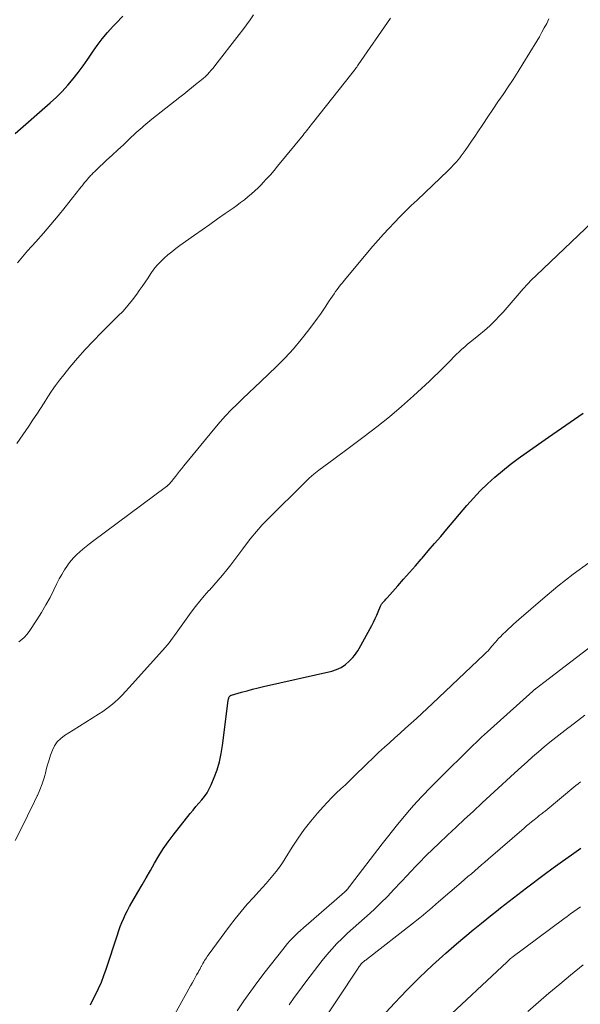
# Model space of a CAD drawing. Units: feet. Extents: x 2055000 to 2060017, y 564994 to 567853.
# Drawn here: x 2055445 to 2055528, y 566830 to 566976 of the extents above; entities that cross this region are included whole.
import ezdxf

# ---------------------------------------------------------------- set-up
doc = ezdxf.new("R2010")
doc.units = ezdxf.units.FT
doc.header["$LTSCALE"] = 100
doc.header["$MEASUREMENT"] = 0
doc.layers.add('CONTOUR INDEX', color=32, linetype='Continuous', lineweight=25)
doc.layers.add('CONTOUR INTERMEDIATE', color=40, linetype='Continuous', lineweight=15)

msp = doc.modelspace()

# ---------------------------------------------------------------- linework, layer by layer
at = {"layer": 'CONTOUR INDEX', "flags": 128}
for points, elevation in [([(2055444.32, 566959.32), (2055449.51, 566963.9), (2055450.41, 566964.73), (2055451.27, 566965.59), (2055452.09, 566966.5), (2055452.88, 566967.43), (2055453.63, 566968.4), (2055454.36, 566969.38), (2055455.07, 566970.38), (2055455.76, 566971.39), (2055456.47, 566972.4), (2055457.21, 566973.38), (2055458, 566974.32), (2055458.82, 566975.24), (2055459.21, 566975.65), (2055460.24, 566976.75)], 940), ([(2055455.46, 566830.24), (2055455.68, 566830.64), (2055456.21, 566831.69), (2055456.66, 566832.62), (2055457.08, 566833.57), (2055457.45, 566834.54), (2055457.8, 566835.52), (2055459.46, 566840.61), (2055459.67, 566841.22), (2055459.89, 566841.84), (2055460.14, 566842.44), (2055460.4, 566843.04), (2055460.67, 566843.64), (2055460.96, 566844.22), (2055461.27, 566844.8), (2055461.59, 566845.37), (2055462.49, 566846.9), (2055463.12, 566847.98), (2055463.74, 566849.06), (2055464.35, 566850.14), (2055464.96, 566851.23), (2055465.59, 566852.3), (2055466.25, 566853.35), (2055466.97, 566854.37), (2055467.72, 566855.36), (2055470.27, 566858.56), (2055470.69, 566859.08), (2055471.11, 566859.59), (2055471.54, 566860.09), (2055471.97, 566860.6), (2055472.38, 566861.11), (2055472.75, 566861.65), (2055473.07, 566862.22), (2055473.35, 566862.82), (2055473.8, 566863.89), (2055474.23, 566865.06), (2055474.59, 566866.24), (2055474.86, 566867.44), (2055475.06, 566868.67), (2055475.87, 566875.31), (2055475.89, 566875.42), (2055475.92, 566875.53), (2055475.96, 566875.64), (2055476, 566875.74), (2055476.05, 566875.85), (2055476.08, 566875.9), (2055476.11, 566875.94), (2055476.14, 566875.98), (2055476.18, 566876.02), (2055476.22, 566876.05), (2055476.26, 566876.07), (2055476.31, 566876.1), (2055476.36, 566876.11), (2055477.87, 566876.55), (2055478.68, 566876.77), (2055479.5, 566876.99), (2055480.31, 566877.19), (2055481.13, 566877.39), (2055491.23, 566879.68), (2055491.95, 566879.92), (2055492.64, 566880.23), (2055493.26, 566880.66), (2055493.83, 566881.16), (2055494.36, 566881.71), (2055494.62, 566882.01), (2055494.87, 566882.32), (2055495.09, 566882.66), (2055495.3, 566883), (2055497.17, 566886.45), (2055497.43, 566886.95), (2055497.68, 566887.45), (2055497.91, 566887.96), (2055498.14, 566888.47), (2055498.49, 566889.3), (2055498.54, 566889.4), (2055498.59, 566889.5), (2055498.64, 566889.59), (2055498.7, 566889.68), (2055498.77, 566889.77), (2055498.83, 566889.85), (2055498.91, 566889.93), (2055498.98, 566890.01), (2055499.05, 566890.08), (2055499.16, 566890.2), (2055499.27, 566890.31), (2055499.37, 566890.43), (2055499.48, 566890.54), (2055501.03, 566892.29), (2055501.9, 566893.28), (2055502.78, 566894.28), (2055503.65, 566895.28), (2055504.52, 566896.28), (2055504.63, 566896.42), (2055505.56, 566897.49), (2055506.48, 566898.56), (2055507.39, 566899.63), (2055508.31, 566900.71), (2055511.28, 566904.22), (2055512.26, 566905.32), (2055513.27, 566906.39), (2055514.32, 566907.42), (2055515.41, 566908.41), (2055516.54, 566909.36), (2055517.69, 566910.28), (2055518.87, 566911.17), (2055520.07, 566912.03), (2055523.39, 566914.34), (2055524.67, 566915.23), (2055525.95, 566916.13), (2055527.23, 566917.02), (2055528.51, 566917.92)], 960), ([(2055494.44, 566823.82), (2055500.55, 566830.46), (2055501.46, 566831.43), (2055502.38, 566832.39), (2055503.31, 566833.33), (2055504.25, 566834.27), (2055505.21, 566835.18), (2055506.17, 566836.09), (2055507.16, 566836.99), (2055508.15, 566837.87), (2055508.55, 566838.22), (2055509.76, 566839.27), (2055510.98, 566840.3), (2055512.21, 566841.32), (2055513.45, 566842.32), (2055515.02, 566843.58), (2055515.65, 566844.08), (2055516.28, 566844.58), (2055516.92, 566845.08), (2055517.55, 566845.58), (2055518.19, 566846.07), (2055518.83, 566846.57), (2055519.47, 566847.05), (2055520.12, 566847.54), (2055522.73, 566849.51), (2055524.08, 566850.51), (2055525.43, 566851.5), (2055526.79, 566852.47), (2055528.17, 566853.42)], 980)]:
    msp.add_lwpolyline(points, dxfattribs=dict(at, elevation=elevation))
at = {"layer": 'CONTOUR INTERMEDIATE', "flags": 128}
for points, elevation in [([(2055444.57, 566913.42), (2055445.46, 566914.7), (2055446.34, 566915.99), (2055446.94, 566916.89), (2055447.5, 566917.74), (2055448.05, 566918.59), (2055448.6, 566919.45), (2055449.15, 566920.31), (2055449.7, 566921.16), (2055450.28, 566921.99), (2055450.89, 566922.81), (2055451.52, 566923.6), (2055452.43, 566924.71), (2055453.55, 566926.03), (2055454.7, 566927.33), (2055455.89, 566928.59), (2055457.1, 566929.83), (2055459.54, 566932.25), (2055460.29, 566933.03), (2055461.01, 566933.83), (2055461.69, 566934.67), (2055462.34, 566935.54), (2055462.71, 566936.07), (2055463.15, 566936.69), (2055463.58, 566937.32), (2055464, 566937.95), (2055464.42, 566938.59), (2055464.43, 566938.61), (2055464.86, 566939.22), (2055465.32, 566939.8), (2055465.83, 566940.35), (2055466.37, 566940.86), (2055466.94, 566941.35), (2055467.51, 566941.83), (2055468.11, 566942.28), (2055468.71, 566942.73), (2055470.87, 566944.26), (2055472.02, 566945.07), (2055473.16, 566945.87), (2055474.31, 566946.68), (2055475.45, 566947.48), (2055476.62, 566948.29), (2055477.18, 566948.69), (2055477.73, 566949.1), (2055478.28, 566949.51), (2055478.82, 566949.94), (2055479.34, 566950.38), (2055479.85, 566950.84), (2055480.35, 566951.31), (2055480.83, 566951.8), (2055481.02, 566952.01), (2055481.59, 566952.62), (2055482.14, 566953.24), (2055482.68, 566953.87), (2055483.21, 566954.51), (2055486.98, 566959.11), (2055487.15, 566959.33), (2055487.33, 566959.54), (2055487.51, 566959.76), (2055487.68, 566959.98), (2055487.86, 566960.2), (2055488.03, 566960.42), (2055488.2, 566960.64), (2055488.38, 566960.86), (2055494.21, 566968.23), (2055494.34, 566968.38), (2055494.46, 566968.54), (2055494.58, 566968.7), (2055494.7, 566968.86), (2055494.82, 566969.02), (2055494.94, 566969.18), (2055495.05, 566969.35), (2055495.17, 566969.51), (2055499.97, 566976.44)], 948), ([(2055444.64, 566940.2), (2055445.14, 566940.79), (2055445.64, 566941.37), (2055446.15, 566941.95), (2055447.38, 566943.3), (2055448.49, 566944.57), (2055449.59, 566945.84), (2055450.67, 566947.14), (2055451.73, 566948.45), (2055453.89, 566951.18), (2055454.08, 566951.42), (2055454.26, 566951.65), (2055454.45, 566951.88), (2055454.63, 566952.12), (2055454.82, 566952.35), (2055455.01, 566952.57), (2055455.21, 566952.8), (2055455.41, 566953.01), (2055455.44, 566953.05), (2055455.66, 566953.27), (2055455.88, 566953.5), (2055456.11, 566953.72), (2055456.34, 566953.94), (2055457.86, 566955.37), (2055458.68, 566956.14), (2055459.51, 566956.91), (2055460.34, 566957.68), (2055461.16, 566958.45), (2055462.26, 566959.47), (2055462.54, 566959.73), (2055462.82, 566959.99), (2055463.11, 566960.24), (2055463.39, 566960.5), (2055463.68, 566960.75), (2055463.98, 566960.99), (2055464.27, 566961.24), (2055464.57, 566961.48), (2055468.7, 566964.73), (2055469.29, 566965.19), (2055469.88, 566965.65), (2055470.46, 566966.12), (2055471.05, 566966.59), (2055471.69, 566967.09), (2055471.95, 566967.31), (2055472.21, 566967.53), (2055472.46, 566967.76), (2055472.71, 566968), (2055472.81, 566968.11), (2055473.1, 566968.41), (2055473.38, 566968.71), (2055473.65, 566969.03), (2055473.91, 566969.35), (2055477.52, 566974), (2055478.07, 566974.72), (2055478.61, 566975.45), (2055479.13, 566976.19), (2055479.64, 566976.93)], 944), ([(2055444.85, 566884), (2055445.28, 566884.34), (2055445.67, 566884.7), (2055446.03, 566885.11), (2055446.36, 566885.54), (2055447.51, 566887.29), (2055448.2, 566888.37), (2055448.85, 566889.47), (2055449.47, 566890.6), (2055450.05, 566891.74), (2055450.49, 566892.65), (2055450.84, 566893.34), (2055451.22, 566894.01), (2055451.62, 566894.67), (2055452.05, 566895.31), (2055452.23, 566895.58), (2055452.6, 566896.07), (2055452.99, 566896.53), (2055453.42, 566896.96), (2055453.87, 566897.37), (2055454.34, 566897.76), (2055454.82, 566898.15), (2055455.3, 566898.52), (2055455.79, 566898.89), (2055466.75, 566907.04), (2055466.79, 566907.07), (2055466.83, 566907.1), (2055466.87, 566907.14), (2055466.91, 566907.17), (2055466.95, 566907.21), (2055466.99, 566907.25), (2055467.03, 566907.28), (2055467.07, 566907.32), (2055467.21, 566907.48), (2055467.32, 566907.6), (2055467.42, 566907.72), (2055467.53, 566907.84), (2055467.63, 566907.97), (2055468.05, 566908.52), (2055468.37, 566908.91), (2055468.69, 566909.31), (2055469, 566909.71), (2055469.32, 566910.1), (2055473.89, 566915.67), (2055474.68, 566916.59), (2055475.49, 566917.5), (2055476.33, 566918.37), (2055477.2, 566919.23), (2055478.08, 566920.06), (2055478.96, 566920.9), (2055479.84, 566921.74), (2055480.72, 566922.58), (2055483.05, 566924.8), (2055484.33, 566926.08), (2055485.56, 566927.41), (2055486.72, 566928.8), (2055487.84, 566930.24), (2055489.13, 566932), (2055489.56, 566932.59), (2055489.97, 566933.18), (2055490.38, 566933.78), (2055490.78, 566934.38), (2055491.12, 566934.9), (2055491.35, 566935.24), (2055491.58, 566935.58), (2055491.82, 566935.92), (2055492.06, 566936.25), (2055492.3, 566936.58), (2055492.55, 566936.91), (2055492.81, 566937.23), (2055493.07, 566937.54), (2055497.33, 566942.63), (2055498.11, 566943.53), (2055498.89, 566944.41), (2055499.7, 566945.28), (2055500.52, 566946.14), (2055501.35, 566946.99), (2055502.19, 566947.83), (2055503.03, 566948.66), (2055503.89, 566949.48), (2055508.48, 566953.86), (2055508.74, 566954.11), (2055509, 566954.37), (2055509.26, 566954.63), (2055509.51, 566954.89), (2055509.75, 566955.16), (2055509.99, 566955.43), (2055510.22, 566955.72), (2055510.43, 566956.01), (2055511, 566956.8), (2055511.49, 566957.49), (2055511.98, 566958.19), (2055512.45, 566958.89), (2055512.92, 566959.59), (2055513.64, 566960.68), (2055514.38, 566961.8), (2055515.13, 566962.92), (2055515.89, 566964.03), (2055516.66, 566965.14), (2055517.42, 566966.25), (2055518.16, 566967.37), (2055518.88, 566968.51), (2055519.59, 566969.65), (2055521.64, 566973.04), (2055522.02, 566973.68), (2055522.39, 566974.34), (2055522.75, 566975), (2055523.11, 566975.66), (2055523.45, 566976.33)], 952), ([(2055444.29, 566854.55), (2055445.91, 566857.79), (2055446.33, 566858.65), (2055446.75, 566859.5), (2055447.17, 566860.36), (2055447.58, 566861.21), (2055447.61, 566861.26), (2055447.98, 566862.1), (2055448.32, 566862.96), (2055448.6, 566863.84), (2055448.84, 566864.73), (2055448.92, 566865.07), (2055449.11, 566865.79), (2055449.32, 566866.52), (2055449.56, 566867.23), (2055449.82, 566867.94), (2055450.15, 566868.59), (2055450.55, 566869.19), (2055451.06, 566869.69), (2055451.64, 566870.14), (2055452.89, 566870.92), (2055453.83, 566871.51), (2055454.78, 566872.11), (2055455.73, 566872.7), (2055456.67, 566873.3), (2055457.28, 566873.68), (2055457.91, 566874.11), (2055458.51, 566874.56), (2055459.08, 566875.05), (2055459.62, 566875.57), (2055460.15, 566876.11), (2055460.67, 566876.66), (2055461.19, 566877.22), (2055461.7, 566877.78), (2055466.53, 566883.19), (2055466.82, 566883.52), (2055467.11, 566883.87), (2055467.38, 566884.22), (2055467.65, 566884.57), (2055467.91, 566884.93), (2055468.17, 566885.29), (2055468.43, 566885.65), (2055468.69, 566886.01), (2055470.4, 566888.39), (2055471.02, 566889.23), (2055471.66, 566890.04), (2055472.34, 566890.83), (2055473.03, 566891.6), (2055473.11, 566891.69), (2055473.77, 566892.41), (2055474.42, 566893.15), (2055475.06, 566893.9), (2055475.68, 566894.67), (2055476.29, 566895.44), (2055476.89, 566896.22), (2055477.48, 566897.01), (2055478.06, 566897.8), (2055478.45, 566898.33), (2055479.24, 566899.37), (2055480.07, 566900.38), (2055480.94, 566901.35), (2055481.85, 566902.29), (2055487.24, 566907.62), (2055487.91, 566908.25), (2055488.6, 566908.86), (2055489.31, 566909.44), (2055490.05, 566910), (2055490.82, 566910.55), (2055491.57, 566911.1), (2055492.32, 566911.65), (2055493.07, 566912.21), (2055496.06, 566914.43), (2055497.94, 566915.88), (2055499.79, 566917.36), (2055501.58, 566918.9), (2055503.35, 566920.48), (2055505.71, 566922.66), (2055506.39, 566923.29), (2055507.07, 566923.94), (2055507.73, 566924.59), (2055508.39, 566925.25), (2055508.89, 566925.77), (2055509.29, 566926.18), (2055509.7, 566926.58), (2055510.11, 566926.97), (2055510.53, 566927.36), (2055510.96, 566927.74), (2055511.39, 566928.12), (2055511.83, 566928.48), (2055512.27, 566928.84), (2055513.05, 566929.46), (2055513.87, 566930.14), (2055514.67, 566930.85), (2055515.43, 566931.6), (2055516.17, 566932.37), (2055516.64, 566932.88), (2055517.25, 566933.56), (2055517.85, 566934.25), (2055518.45, 566934.95), (2055519.04, 566935.65), (2055519.63, 566936.34), (2055520.24, 566937.02), (2055520.88, 566937.68), (2055521.53, 566938.32), (2055529.9, 566946.27)], 956), ([(2055465.83, 566824.96), (2055470.32, 566833.04), (2055470.54, 566833.44), (2055470.77, 566833.85), (2055470.99, 566834.25), (2055471.21, 566834.66), (2055471.41, 566835.02), (2055471.54, 566835.24), (2055471.66, 566835.47), (2055471.78, 566835.69), (2055471.9, 566835.91), (2055471.92, 566835.94), (2055472.03, 566836.15), (2055472.15, 566836.36), (2055472.27, 566836.57), (2055472.39, 566836.77), (2055472.52, 566836.97), (2055472.65, 566837.17), (2055472.79, 566837.37), (2055472.93, 566837.56), (2055476.09, 566841.88), (2055476.93, 566842.98), (2055477.8, 566844.06), (2055478.7, 566845.11), (2055479.63, 566846.14), (2055480.45, 566847.02), (2055480.98, 566847.6), (2055481.51, 566848.18), (2055482.02, 566848.78), (2055482.52, 566849.38), (2055483.01, 566849.99), (2055483.47, 566850.62), (2055483.92, 566851.27), (2055484.34, 566851.92), (2055485.38, 566853.6), (2055486.24, 566854.91), (2055487.15, 566856.19), (2055488.12, 566857.42), (2055489.13, 566858.61), (2055489.99, 566859.57), (2055490.62, 566860.25), (2055491.26, 566860.92), (2055491.92, 566861.57), (2055492.59, 566862.21), (2055493.26, 566862.84), (2055493.94, 566863.48), (2055494.6, 566864.13), (2055495.26, 566864.78), (2055495.63, 566865.14), (2055496.47, 566865.97), (2055497.33, 566866.79), (2055498.19, 566867.6), (2055499.07, 566868.4), (2055499.79, 566869.05), (2055500.59, 566869.78), (2055501.4, 566870.5), (2055502.2, 566871.22), (2055503.01, 566871.94), (2055503.81, 566872.66), (2055504.61, 566873.39), (2055505.4, 566874.12), (2055506.19, 566874.86), (2055513.85, 566882.14), (2055514.16, 566882.44), (2055514.46, 566882.75), (2055514.75, 566883.07), (2055515.04, 566883.4), (2055515.46, 566883.89), (2055515.53, 566883.98), (2055515.6, 566884.06), (2055515.67, 566884.14), (2055515.73, 566884.23), (2055515.8, 566884.31), (2055515.87, 566884.39), (2055515.94, 566884.47), (2055516.01, 566884.55), (2055516.29, 566884.82), (2055516.5, 566885.03), (2055516.71, 566885.24), (2055516.93, 566885.45), (2055517.14, 566885.66), (2055517.45, 566885.95), (2055517.82, 566886.3), (2055518.2, 566886.64), (2055518.58, 566886.98), (2055518.97, 566887.32), (2055522.56, 566890.4), (2055524.78, 566892.24), (2055527.03, 566894.02), (2055529.35, 566895.71)], 964), ([(2055477.21, 566829.33), (2055478.21, 566830.8), (2055479.23, 566832.26), (2055480.29, 566833.69), (2055481.37, 566835.1), (2055483.98, 566838.44), (2055484.32, 566838.87), (2055484.68, 566839.29), (2055485.05, 566839.7), (2055485.43, 566840.1), (2055485.82, 566840.49), (2055486.22, 566840.88), (2055486.63, 566841.25), (2055487.04, 566841.62), (2055493.12, 566846.91), (2055493.17, 566846.95), (2055493.22, 566847), (2055493.27, 566847.04), (2055493.32, 566847.09), (2055493.36, 566847.13), (2055493.41, 566847.18), (2055493.45, 566847.23), (2055493.5, 566847.28), (2055493.62, 566847.42), (2055493.72, 566847.55), (2055493.82, 566847.68), (2055493.92, 566847.8), (2055494.02, 566847.93), (2055498.74, 566854.07), (2055499.49, 566855.04), (2055500.25, 566855.99), (2055501.01, 566856.94), (2055501.78, 566857.88), (2055502.22, 566858.41), (2055502.78, 566859.08), (2055503.36, 566859.74), (2055503.95, 566860.39), (2055504.55, 566861.04), (2055505.12, 566861.64), (2055505.44, 566861.97), (2055505.77, 566862.31), (2055506.1, 566862.64), (2055506.43, 566862.96), (2055506.76, 566863.29), (2055507.09, 566863.62), (2055507.43, 566863.95), (2055507.76, 566864.28), (2055511.37, 566867.88), (2055511.67, 566868.17), (2055511.97, 566868.47), (2055512.28, 566868.76), (2055512.58, 566869.06), (2055512.89, 566869.35), (2055513.2, 566869.64), (2055513.51, 566869.92), (2055513.83, 566870.21), (2055521.06, 566876.71), (2055521.11, 566876.76), (2055521.16, 566876.8), (2055521.21, 566876.84), (2055521.26, 566876.88), (2055521.31, 566876.93), (2055521.36, 566876.97), (2055521.41, 566877.01), (2055521.46, 566877.05), (2055521.81, 566877.31), (2055522.03, 566877.48), (2055522.26, 566877.66), (2055522.48, 566877.83), (2055522.71, 566878), (2055531.51, 566884.77)], 968), ([(2055484.92, 566830.22), (2055485.68, 566831.29), (2055486.46, 566832.36), (2055487.25, 566833.42), (2055488.04, 566834.48), (2055489.82, 566836.78), (2055490.52, 566837.65), (2055491.24, 566838.49), (2055492, 566839.29), (2055492.79, 566840.07), (2055493.6, 566840.83), (2055494.42, 566841.59), (2055495.25, 566842.33), (2055496.08, 566843.07), (2055496.49, 566843.43), (2055497.52, 566844.36), (2055498.53, 566845.31), (2055499.51, 566846.29), (2055500.47, 566847.29), (2055502.5, 566849.46), (2055502.84, 566849.83), (2055503.18, 566850.19), (2055503.52, 566850.55), (2055503.86, 566850.92), (2055504.2, 566851.28), (2055504.55, 566851.63), (2055504.9, 566851.98), (2055505.26, 566852.33), (2055507.16, 566854.15), (2055508.41, 566855.35), (2055509.67, 566856.53), (2055510.93, 566857.72), (2055512.2, 566858.89), (2055513.54, 566860.14), (2055514.14, 566860.69), (2055514.74, 566861.24), (2055515.34, 566861.79), (2055515.94, 566862.34), (2055516.53, 566862.89), (2055517.13, 566863.44), (2055517.73, 566863.99), (2055518.33, 566864.54), (2055519.37, 566865.5), (2055520.2, 566866.25), (2055521.03, 566866.98), (2055521.88, 566867.71), (2055522.73, 566868.43), (2055523.59, 566869.14), (2055524.46, 566869.83), (2055525.34, 566870.52), (2055526.23, 566871.2), (2055526.61, 566871.48), (2055527.69, 566872.3), (2055528.77, 566873.12)], 972), ([(2055488.93, 566826.27), (2055495.14, 566835.64), (2055495.22, 566835.77), (2055495.31, 566835.89), (2055495.41, 566836.02), (2055495.51, 566836.14), (2055495.61, 566836.27), (2055495.71, 566836.38), (2055495.82, 566836.48), (2055495.93, 566836.58), (2055496.05, 566836.67), (2055496.16, 566836.77), (2055496.28, 566836.86), (2055496.39, 566836.95), (2055503.37, 566842.38), (2055503.85, 566842.75), (2055504.32, 566843.13), (2055504.79, 566843.52), (2055505.25, 566843.9), (2055505.71, 566844.29), (2055506.17, 566844.69), (2055506.63, 566845.08), (2055507.09, 566845.47), (2055510.44, 566848.36), (2055510.94, 566848.79), (2055511.44, 566849.22), (2055511.94, 566849.65), (2055512.44, 566850.08), (2055512.94, 566850.51), (2055513.44, 566850.94), (2055513.93, 566851.38), (2055514.43, 566851.81), (2055519.75, 566856.41), (2055520.12, 566856.72), (2055520.49, 566857.04), (2055520.87, 566857.35), (2055521.25, 566857.65), (2055521.73, 566858.03), (2055521.87, 566858.15), (2055522.01, 566858.26), (2055522.15, 566858.37), (2055522.29, 566858.48), (2055522.44, 566858.59), (2055522.58, 566858.71), (2055522.72, 566858.82), (2055522.86, 566858.94), (2055527.45, 566862.73), (2055527.77, 566862.99), (2055528.1, 566863.25)], 976), ([(2055507.51, 566827.52), (2055517.26, 566836.61), (2055517.34, 566836.69), (2055517.43, 566836.77), (2055517.52, 566836.85), (2055517.61, 566836.93), (2055517.75, 566837.06), (2055517.76, 566837.08), (2055517.78, 566837.09), (2055517.8, 566837.1), (2055517.81, 566837.12), (2055517.88, 566837.17), (2055517.89, 566837.18), (2055517.91, 566837.19), (2055517.93, 566837.2), (2055517.94, 566837.22), (2055525.63, 566842.95), (2055526.13, 566843.32), (2055526.63, 566843.69), (2055527.13, 566844.05), (2055527.63, 566844.41), (2055528.14, 566844.76)], 984), ([(2055520.32, 566829.25), (2055521.88, 566830.61), (2055523.45, 566831.95), (2055525.04, 566833.28), (2055526.63, 566834.59), (2055528.53, 566836.15)], 988)]:
    msp.add_lwpolyline(points, dxfattribs=dict(at, elevation=elevation))

doc.saveas('drawing.dxf')
